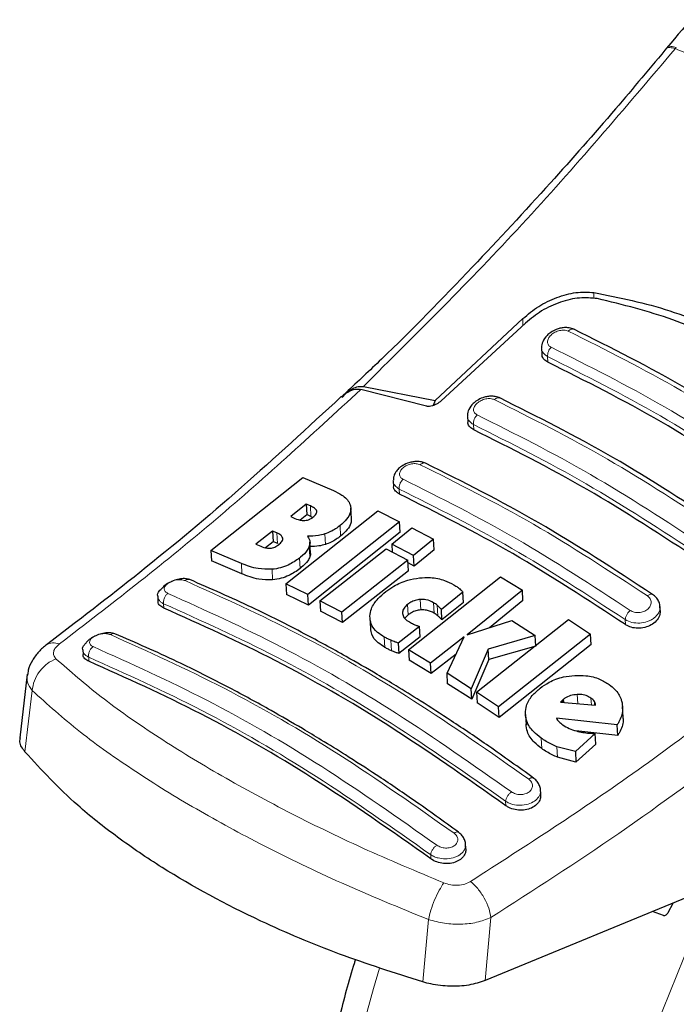
# Model space of a CAD drawing. Units: millimetres. Extents: x 0 to 210, y 0 to 297.
# Drawn here: x 135 to 137, y 99 to 102 of the extents above; entities that cross this region are included whole.
import ezdxf

# ---------------------------------------------------------------- set-up
doc = ezdxf.new("R2010")
doc.units = ezdxf.units.MM

msp = doc.modelspace()

# ---------------------------------------------------------------- linework, layer by layer
at = {"color": 8, "linetype": 'Continuous', "lineweight": 18}
for p, q in [((137.0219, 102.2177), (137.01898, 102.21416)), ((136.77056, 101.47069), (136.77056, 101.45241)), ((136.55421, 101.37027), (136.55421, 101.39112)), ((136.63045, 101.25811), (136.62948, 101.27517)), ((136.40433, 101.05206), (136.4034, 101.0682)), ((136.17761, 100.85641), (136.17674, 100.87167)), ((135.90776, 100.78805), (135.90594, 100.82016)), ((135.99815, 100.72835), (135.99633, 100.76034)), ((135.80544, 100.70587), (135.80362, 100.73791)), ((135.95164, 100.70275), (135.94983, 100.73473)), ((135.90458, 100.66517), (135.90277, 100.69711)), ((135.87437, 100.6292), (135.87255, 100.66112)), ((135.69725, 100.61323), (135.69544, 100.6452)), ((135.7908, 100.5951), (135.78899, 100.627)), ((136.24256, 100.50349), (136.24076, 100.53528)), ((135.45926, 100.50871), (135.45851, 100.52209)), ((136.20438, 100.4883), (136.20258, 100.52007)), ((136.28361, 100.49337), (136.2818, 100.52517)), ((136.29442, 100.48555), (136.29261, 100.51734)), ((136.86704, 100.45841), (136.86618, 100.47367)), ((136.13303, 100.38902), (136.13122, 100.42073)), ((136.15311, 100.37902), (136.1513, 100.41073)), ((135.22993, 100.35931), (135.23064, 100.3467)), ((135.0578, 100.25775), (135.03549, 100.07056)), ((136.7212, 100.21797), (136.71963, 100.24556)), ((136.76282, 100.21434), (136.76166, 100.23478)), ((136.77264, 100.21348), (136.77202, 100.22449)), ((136.61131, 100.08084), (136.60949, 100.11281)), ((136.65973, 100.05449), (136.65791, 100.0865)), ((136.50225, 99.90661), (136.50149, 99.91999)), ((136.27363, 99.7446), (136.27291, 99.75721)), ((136.26605, 99.55974), (136.2487, 99.36945)), ((136.43849, 99.37349), (136.4561, 99.56593))]:
    msp.add_line(p, q, dxfattribs=at)
at = {"color": 7, "linetype": 'Continuous', "lineweight": 25}
for p, q in [((136.55421, 101.39112), (136.28608, 101.14159)), ((136.56223, 101.37766), (136.30475, 101.14035)), ((136.61118, 101.30036), (136.61215, 101.28329)), ((136.01472, 101.16585), (136.00631, 101.15794)), ((136.26004, 101.12414), (136.06005, 101.17507)), ((136.06747, 101.18436), (136.28608, 101.14159)), ((136.28608, 101.14159), (136.28009, 101.12616)), ((136.38513, 101.09306), (136.38606, 101.07667)), ((135.60257, 100.68464), (135.88264, 100.90708)), ((135.88264, 100.90708), (135.97628, 100.86723)), ((136.15849, 100.8962), (136.15938, 100.88046)), ((135.83148, 100.58259), (136.11156, 100.80487)), ((135.8931, 100.82575), (135.84607, 100.78789)), ((135.90594, 100.82016), (135.8931, 100.82575)), ((135.8931, 100.82575), (135.89493, 100.79363)), ((136.03118, 100.78164), (136.02936, 100.81369)), ((136.11156, 100.80487), (136.17807, 100.77217)), ((135.84607, 100.78789), (135.8589, 100.7823)), ((135.87507, 100.77766), (135.89493, 100.79363)), ((135.90776, 100.78805), (135.89493, 100.79363)), ((136.17807, 100.77217), (135.89799, 100.54992)), ((135.90776, 100.78805), (135.91371, 100.78485)), ((136.17989, 100.74019), (136.17807, 100.77217)), ((135.7904, 100.74366), (135.73948, 100.70375)), ((135.80362, 100.73791), (135.7904, 100.74366)), ((135.7904, 100.74366), (135.79222, 100.71161)), ((136.15425, 100.7036), (136.21521, 100.75333)), ((136.21521, 100.75333), (136.28184, 100.71849)), ((135.76878, 100.69325), (135.79222, 100.71161)), ((135.80544, 100.70587), (135.79222, 100.71161)), ((136.17989, 100.74019), (135.8998, 100.51813)), ((136.28184, 100.71849), (136.22089, 100.66877)), ((136.28365, 100.68656), (136.28184, 100.71849)), ((135.69544, 100.6452), (135.60257, 100.68464)), ((135.60257, 100.68464), (135.60439, 100.65256)), ((135.73948, 100.70375), (135.75443, 100.69725)), ((135.90655, 100.67767), (135.90474, 100.70963)), ((135.93512, 100.5311), (136.13667, 100.6894)), ((136.13667, 100.6894), (136.2033, 100.65457)), ((136.22089, 100.66877), (136.15425, 100.7036)), ((136.15425, 100.7036), (136.15562, 100.67949)), ((136.28365, 100.68656), (136.2227, 100.63689)), ((135.69725, 100.61323), (135.60439, 100.65256)), ((136.2033, 100.65457), (136.00176, 100.49628)), ((136.20511, 100.6227), (136.2033, 100.65457)), ((136.2227, 100.63689), (136.22089, 100.66877)), ((136.20511, 100.6227), (136.00356, 100.46454)), ((136.2227, 100.63689), (136.20374, 100.64679)), ((136.20541, 100.38165), (136.48549, 100.60384)), ((136.48549, 100.60384), (136.55244, 100.56348)), ((135.89799, 100.54992), (135.83148, 100.58259)), ((135.83148, 100.58259), (135.83329, 100.55075)), ((136.55244, 100.56348), (136.38381, 100.42779)), ((136.55425, 100.53157), (136.55244, 100.56348)), ((135.44035, 100.54484), (135.4412, 100.52979)), ((135.8998, 100.51813), (135.83329, 100.55075)), ((135.8998, 100.51813), (135.89799, 100.54992)), ((136.00176, 100.49628), (135.93512, 100.5311)), ((135.93512, 100.5311), (135.93693, 100.49933)), ((136.37122, 100.55747), (136.30542, 100.50493)), ((136.37302, 100.52564), (136.37122, 100.55747)), ((136.55425, 100.53157), (136.45176, 100.44917)), ((136.30723, 100.47314), (136.30542, 100.50493)), ((136.37302, 100.52564), (136.30723, 100.47314)), ((136.97293, 100.5016), (136.97206, 100.51688)), ((136.00356, 100.46454), (135.93693, 100.49933)), ((136.00356, 100.46454), (136.00176, 100.49628)), ((136.08744, 100.47889), (136.08925, 100.44715)), ((136.20438, 100.4883), (136.19421, 100.47782)), ((136.38381, 100.42779), (136.52038, 100.47076)), ((136.41289, 100.25224), (136.69297, 100.47449)), ((136.52038, 100.47076), (136.59192, 100.4252)), ((136.69297, 100.47449), (136.76016, 100.4299)), ((136.23881, 100.45264), (136.17369, 100.40238)), ((136.24062, 100.42089), (136.23881, 100.45264)), ((136.24062, 100.42089), (136.17549, 100.37066)), ((136.37519, 100.42102), (136.27236, 100.34128)), ((136.32272, 100.31004), (136.37519, 100.42102)), ((136.59192, 100.4252), (136.44796, 100.3838)), ((136.76016, 100.4299), (136.48008, 100.20762)), ((136.59373, 100.3933), (136.59192, 100.4252)), ((136.76198, 100.39787), (136.76016, 100.4299)), ((135.21179, 100.38173), (135.21261, 100.36723)), ((136.17369, 100.40238), (136.17549, 100.37066)), ((136.27236, 100.34128), (136.20541, 100.38165)), ((136.20541, 100.38165), (136.20721, 100.34993)), ((136.44796, 100.3838), (136.39659, 100.26287)), ((136.44977, 100.35198), (136.44796, 100.3838)), ((136.59373, 100.3933), (136.44977, 100.35198)), ((136.76198, 100.39787), (136.48189, 100.17577)), ((136.35042, 100.36864), (136.27416, 100.30955)), ((136.44977, 100.35198), (136.39839, 100.23108)), ((136.27416, 100.30955), (136.20721, 100.34993)), ((136.27416, 100.30955), (136.27236, 100.34128)), ((135.0426, 100.30796), (135.01948, 100.11363)), ((136.39659, 100.26287), (136.32272, 100.31004)), ((136.32452, 100.27829), (136.32272, 100.31004)), ((136.39839, 100.23108), (136.32452, 100.27829)), ((136.39839, 100.23108), (136.39659, 100.26287)), ((136.48008, 100.20762), (136.41289, 100.25224)), ((136.41289, 100.25224), (136.4147, 100.22045)), ((136.6779, 100.23116), (136.67331, 100.22726)), ((136.67844, 100.2217), (136.6779, 100.23116)), ((136.48189, 100.17577), (136.4147, 100.22045)), ((136.48189, 100.17577), (136.48008, 100.20762)), ((136.67331, 100.22726), (136.66912, 100.22251)), ((136.66912, 100.22251), (136.77563, 100.21322)), ((136.67331, 100.22726), (136.6736, 100.22212)), ((136.85973, 100.17691), (136.8579, 100.20906)), ((136.56186, 100.18492), (136.56367, 100.15302)), ((136.84167, 100.15309), (136.65615, 100.17304)), ((136.84349, 100.12093), (136.84167, 100.15309)), ((136.77456, 100.12639), (136.71395, 100.07136)), ((136.84349, 100.12093), (136.71585, 100.13478)), ((136.77638, 100.09428), (136.77456, 100.12639)), ((136.71395, 100.07136), (136.65791, 100.0865)), ((136.77638, 100.09428), (136.71577, 100.03928)), ((136.71577, 100.03928), (136.65973, 100.05449)), ((136.71395, 100.07136), (136.71577, 100.03928)), ((136.60867, 99.94024), (136.60768, 99.9577)), ((136.38024, 99.77495), (136.37923, 99.79266)), ((137.16353, 99.67212), (136.43849, 99.37349)), ((136.99723, 99.58156), (137.01218, 99.60978)), ((136.98244, 99.57146), (136.94909, 99.5838))]:
    msp.add_line(p, q, dxfattribs=at)
at = {"color": 8, "linetype": 'Continuous', "lineweight": 18, "flags": 128}
for points in [[(137.59979, 96.33693), (137.54873, 96.35034), (137.42149, 96.39602), (137.30241, 96.45719), (137.19219, 96.5335), (137.09144, 96.6245), (137.00076, 96.72968), (136.92065, 96.84843), (136.85158, 96.98008), (136.79393, 97.12387), (136.74805, 97.27898), (136.7142, 97.44451), (136.69256, 97.61953), (136.68326, 97.80302), (136.68636, 97.99394), (136.70184, 98.19119), (136.72961, 98.39364), (136.7695, 98.60014), (136.8213, 98.8095), (136.88471, 99.02052), (136.95935, 99.232), (137.04481, 99.44272), (137.14059, 99.65147), (137.14744, 99.66549)], [(136.1169, 99.41144), (136.09795, 99.34994), (136.04031, 99.1396), (135.99443, 98.93152), (135.96057, 98.7269), (135.93893, 98.5269), (135.92964, 98.33268), (135.93274, 98.14534), (135.94821, 97.96595), (135.97598, 97.79556), (136.01588, 97.63512), (136.06768, 97.48557), (136.13108, 97.34775), (136.20572, 97.22246), (136.29118, 97.11041), (136.31729, 97.08117)]]:
    msp.add_lwpolyline(points, dxfattribs=at)
at = {"color": 7, "linetype": 'Continuous', "lineweight": 25}
for points, knots in [([(137.71963, 103.00952), (137.70468, 102.99484), (137.66715, 102.95796), (137.6085, 102.8988), (137.53497, 102.82348), (137.44301, 102.72716), (137.32078, 102.59517), (137.16639, 102.42246), (137.05473, 102.28959), (136.99345, 102.21667)], [0, 0, 0, 0, 0.060034, 0.1507771, 0.2370084, 0.3583038, 0.5259159, 0.7398317, 1, 1, 1, 1]), ([(136.99731, 102.22135), (136.94379, 102.1573), (136.82528, 102.01549), (136.62653, 101.79), (136.38889, 101.5346), (136.18099, 101.32087), (136.05079, 101.19948), (136.01472, 101.16585)], [0, 0, 0, 0, 0.1690764, 0.3743725, 0.6158808, 0.8935891, 1, 1, 1, 1]), ([(136.55421, 101.39112), (136.56957, 101.40406), (136.60008, 101.42977), (136.6571, 101.45702), (136.71641, 101.4736), (136.75251, 101.47166), (136.77056, 101.47069)], [0, 0, 0, 0, 0.2528098, 0.50208375, 0.75104508, 1, 1, 1, 1]), ([(136.77056, 101.47069), (136.84879, 101.45501), (137.00524, 101.42367), (137.2188, 101.32407), (137.4119, 101.18891), (137.51656, 101.06952), (137.56891, 101.00981)], [0, 0, 0, 0, 0.2500396, 0.4999981, 0.7499594, 1, 1, 1, 1]), ([(136.78074, 101.45206), (136.76294, 101.45376), (136.72737, 101.45717), (136.66752, 101.4427), (136.60923, 101.41657), (136.57787, 101.39061), (136.56223, 101.37766)], [0, 0, 0, 0, 0.2440355, 0.4875417, 0.7444773, 1, 1, 1, 1]), ([(137.54107, 101.01313), (137.49312, 101.06483), (137.39636, 101.16918), (137.21743, 101.29492), (137.0132, 101.39585), (136.85879, 101.43318), (136.78074, 101.45206)], [0, 0, 0, 0, 0.2377077, 0.4797224, 0.7370274, 1, 1, 1, 1]), ([(136.70998, 101.35847), (136.70517, 101.36025), (136.69611, 101.36361), (136.68108, 101.36408), (136.66768, 101.36214), (136.65337, 101.35767), (136.63978, 101.35052), (136.62477, 101.33806), (136.61465, 101.32282), (136.61023, 101.30848), (136.61118, 101.30258), (136.6112, 101.30248)], [0, 0, 0, 0, 0.1270863, 0.2395658, 0.3386005, 0.4253187, 0.5653666, 0.6733581, 0.8560307, 0.9976783, 1, 1, 1, 1]), ([(137.40167, 100.95916), (137.28575, 101.03488), (137.05389, 101.18633), (136.82406, 101.30133), (136.70914, 101.35883)], [0, 0, 0, 0, 0.4999777, 1, 1, 1, 1]), ([(136.63045, 101.25811), (136.62619, 101.26082), (136.61768, 101.26624), (136.61221, 101.27572), (136.61272, 101.2819), (136.61283, 101.2833)], [0, 0, 0, 0, 0.4362183, 0.8725409, 1, 1, 1, 1]), ([(137.31987, 100.86012), (137.20497, 100.93523), (136.97413, 101.08613), (136.74535, 101.20062), (136.63045, 101.25811)], [0, 0, 0, 0, 0.4977574, 1, 1, 1, 1]), ([(136.00014, 101.15244), (136.00868, 101.15932), (136.02377, 101.17148), (136.04527, 101.17704), (136.05641, 101.17556), (136.06005, 101.17508)], [0, 0, 0, 0, 0.4670512, 0.8255572, 1, 1, 1, 1]), ([(136.00275, 101.15022), (136.00785, 101.15598), (136.01774, 101.16714), (136.03454, 101.17834), (136.05129, 101.18497), (136.06219, 101.18456), (136.06747, 101.18436)], [0, 0, 0, 0, 0.28070145, 0.54370614, 0.77900192, 1, 1, 1, 1]), ([(136.00011, 101.15333), (135.89876, 101.05995), (135.69543, 100.87261), (135.39489, 100.62123), (135.19597, 100.46939), (135.10084, 100.39678)], [0, 0, 0, 0, 0.3414958, 0.6850798, 1, 1, 1, 1]), ([(136.30475, 101.14035), (136.3003, 101.1369), (136.29242, 101.13078), (136.27948, 101.12536), (136.26956, 101.12326), (136.26343, 101.12329), (136.26077, 101.12396), (136.26004, 101.12414)], [0, 0, 0, 0, 0.3477831, 0.6158301, 0.8027454, 0.9455411, 1, 1, 1, 1]), ([(136.48404, 101.14907), (136.47949, 101.15078), (136.47086, 101.15404), (136.45645, 101.15485), (136.44335, 101.15338), (136.42896, 101.14948), (136.41494, 101.14277), (136.39964, 101.13092), (136.3891, 101.11628), (136.38447, 101.10204), (136.38526, 101.0958), (136.38535, 101.09517)], [0, 0, 0, 0, 0.1217212, 0.230584, 0.3276142, 0.4137567, 0.5563678, 0.6676608, 0.8460614, 0.9843508, 1, 1, 1, 1]), ([(137.17582, 100.74971), (137.0599, 100.82544), (136.82805, 100.97689), (136.59823, 101.09188), (136.48332, 101.14938)], [0, 0, 0, 0, 0.4999775, 1, 1, 1, 1]), ([(136.40433, 101.05206), (136.40005, 101.05478), (136.39149, 101.0602), (136.38603, 101.06947), (136.38661, 101.07541), (136.38673, 101.07668)], [0, 0, 0, 0, 0.440265, 0.880648, 1, 1, 1, 1]), ([(137.09375, 100.65406), (136.97885, 100.72918), (136.74801, 100.8801), (136.51923, 100.99457), (136.40433, 101.05206)], [0, 0, 0, 0, 0.4977544, 1, 1, 1, 1]), ([(136.2575, 100.95015), (136.25331, 100.95175), (136.24529, 100.95482), (136.23159, 100.95592), (136.21865, 100.95487), (136.20373, 100.95139), (136.18856, 100.9447), (136.17525, 100.9348), (136.16576, 100.92349), (136.15946, 100.91133), (136.15923, 100.90269), (136.15913, 100.89884)], [0, 0, 0, 0, 0.1156738, 0.22143, 0.3179487, 0.4057902, 0.5569391, 0.67856, 0.784207, 0.9038339, 1, 1, 1, 1]), ([(136.94938, 100.55075), (136.83346, 100.62649), (136.60161, 100.77798), (136.3718, 100.89294), (136.25689, 100.95042)], [0, 0, 0, 0, 0.4999774, 1, 1, 1, 1]), ([(135.97628, 100.86723), (135.98509, 100.86291), (136.0058, 100.85275), (136.02409, 100.8354), (136.02792, 100.8216), (136.0288, 100.81843)], [0, 0, 0, 0, 0.3628301, 0.8534789, 1, 1, 1, 1]), ([(136.17761, 100.85641), (136.17331, 100.85912), (136.16471, 100.86454), (136.15928, 100.87359), (136.15991, 100.87931), (136.16003, 100.88047)], [0, 0, 0, 0, 0.443672, 0.8874659, 1, 1, 1, 1]), ([(136.86704, 100.45841), (136.75214, 100.53355), (136.5213, 100.68451), (136.29252, 100.79894), (136.17761, 100.85641)], [0, 0, 0, 0, 0.4977445, 1, 1, 1, 1]), ([(135.92531, 100.80444), (135.92458, 100.80613), (135.92237, 100.81117), (135.91468, 100.81606), (135.90828, 100.81906), (135.90594, 100.82016)], [0, 0, 0, 0, 0.24101473, 0.72213073, 1, 1, 1, 1]), ([(135.91386, 100.78584), (135.91755, 100.78914), (135.92307, 100.79407), (135.92573, 100.80075), (135.92543, 100.80344), (135.92531, 100.80444)], [0, 0, 0, 0, 0.5594694, 0.8365983, 1, 1, 1, 1]), ([(136.0288, 100.81843), (136.02901, 100.81211), (136.02942, 100.79946), (136.01718, 100.77885), (136.00351, 100.76671), (135.99633, 100.76034)], [0, 0, 0, 0, 0.3219628, 0.6437707, 1, 1, 1, 1]), ([(135.8589, 100.7823), (135.86565, 100.77951), (135.87456, 100.77583), (135.88614, 100.77585), (135.88897, 100.77585)], [0, 0, 0, 0, 0.75636822, 1, 1, 1, 1]), ([(135.88897, 100.77585), (135.89186, 100.7762), (135.89766, 100.77691), (135.90655, 100.78051), (135.9113, 100.78397), (135.91386, 100.78584)], [0, 0, 0, 0, 0.3148951, 0.6305024, 1, 1, 1, 1]), ([(136.03026, 100.78164), (136.03035, 100.77688), (136.03055, 100.76581), (136.01891, 100.74683), (136.0053, 100.73471), (135.99815, 100.72835)], [0, 0, 0, 0, 0.2631609, 0.6128407, 1, 1, 1, 1]), ([(135.99633, 100.76034), (135.99195, 100.75701), (135.98314, 100.7503), (135.96764, 100.74127), (135.95584, 100.73694), (135.94983, 100.73473)], [0, 0, 0, 0, 0.3259485, 0.6562923, 1, 1, 1, 1]), ([(135.82184, 100.72163), (135.82081, 100.72408), (135.81817, 100.7304), (135.81, 100.73502), (135.80443, 100.73754), (135.80362, 100.73791)], [0, 0, 0, 0, 0.350839, 0.90517755, 1, 1, 1, 1]), ([(135.8096, 100.70211), (135.81323, 100.70527), (135.81901, 100.71031), (135.82211, 100.71732), (135.82191, 100.72047), (135.82184, 100.72163)], [0, 0, 0, 0, 0.5153014, 0.8206325, 1, 1, 1, 1]), ([(135.94983, 100.73473), (135.94335, 100.73298), (135.92555, 100.7282), (135.90794, 100.72821), (135.89675, 100.72821)], [0, 0, 0, 0, 0.3640682, 1, 1, 1, 1]), ([(135.89675, 100.72821), (135.89902, 100.72508), (135.90435, 100.71771), (135.90558, 100.70661), (135.90339, 100.69922), (135.90277, 100.69711)], [0, 0, 0, 0, 0.3456749, 0.8132413, 1, 1, 1, 1]), ([(135.99815, 100.72835), (135.99377, 100.72502), (135.98496, 100.71831), (135.96946, 100.7093), (135.95766, 100.70496), (135.95164, 100.70275)], [0, 0, 0, 0, 0.3259678, 0.6563011, 1, 1, 1, 1]), ([(135.75443, 100.69725), (135.76073, 100.69471), (135.76939, 100.69123), (135.78066, 100.69143), (135.78373, 100.69148)], [0, 0, 0, 0, 0.7276661, 1, 1, 1, 1]), ([(135.78373, 100.69148), (135.78609, 100.69179), (135.79077, 100.69241), (135.80018, 100.69562), (135.80579, 100.69948), (135.8096, 100.70211)], [0, 0, 0, 0, 0.2459568, 0.487429, 1, 1, 1, 1]), ([(135.90277, 100.69711), (135.90092, 100.69313), (135.89555, 100.68154), (135.88322, 100.6696), (135.87381, 100.66212), (135.87255, 100.66112)], [0, 0, 0, 0, 0.3116626, 0.9078311, 1, 1, 1, 1]), ([(135.95164, 100.70275), (135.94516, 100.70098), (135.92968, 100.69674), (135.91438, 100.69667), (135.90548, 100.69662)], [0, 0, 0, 0, 0.4187351, 1, 1, 1, 1]), ([(135.87255, 100.66112), (135.86176, 100.65358), (135.84477, 100.64174), (135.81484, 100.63055), (135.79784, 100.62822), (135.78899, 100.627)], [0, 0, 0, 0, 0.4558564, 0.7169325, 1, 1, 1, 1]), ([(135.90458, 100.66517), (135.90274, 100.66119), (135.89737, 100.64961), (135.88503, 100.63768), (135.87563, 100.63021), (135.87437, 100.6292)], [0, 0, 0, 0, 0.31168162, 0.90777932, 1, 1, 1, 1]), ([(135.90555, 100.67759), (135.90596, 100.67558), (135.90679, 100.67159), (135.90531, 100.6673), (135.90458, 100.66517)], [0, 0, 0, 0, 0.5039334, 1, 1, 1, 1]), ([(135.78899, 100.627), (135.77449, 100.62712), (135.7387, 100.62739), (135.71157, 100.63856), (135.69544, 100.6452)], [0, 0, 0, 0, 0.4052496, 1, 1, 1, 1]), ([(135.87437, 100.6292), (135.86357, 100.62168), (135.84658, 100.60984), (135.81665, 100.59866), (135.79965, 100.59632), (135.7908, 100.5951)], [0, 0, 0, 0, 0.4558661, 0.7169376, 1, 1, 1, 1]), ([(135.53686, 100.59598), (135.53334, 100.59703), (135.52574, 100.59928), (135.50988, 100.59854), (135.49198, 100.59441), (135.47438, 100.58656), (135.46121, 100.57819), (135.45618, 100.57224), (135.45473, 100.57053)], [0, 0, 0, 0, 0.1595444, 0.3443744, 0.5332592, 0.7257385, 0.921213, 1, 1, 1, 1]), ([(136.58591, 99.99101), (136.54075, 100.0236), (136.45734, 100.08378), (136.34232, 100.16127), (136.24805, 100.2221), (136.17287, 100.26871), (136.09742, 100.31402), (136.00394, 100.36806), (135.87661, 100.43734), (135.71733, 100.51772), (135.60155, 100.56812), (135.53832, 100.59565)], [0, 0, 0, 0, 0.1289697, 0.2382219, 0.3277316, 0.3974904, 0.4524388, 0.5428239, 0.6642131, 0.8166176, 1, 1, 1, 1]), ([(135.7908, 100.5951), (135.7763, 100.59521), (135.74051, 100.59547), (135.71339, 100.60661), (135.69725, 100.61323)], [0, 0, 0, 0, 0.4052063, 1, 1, 1, 1]), ([(136.13601, 100.55913), (136.14386, 100.56481), (136.16321, 100.57882), (136.19875, 100.59449), (136.2264, 100.59891), (136.23841, 100.60082)], [0, 0, 0, 0, 0.2781886, 0.6864108, 1, 1, 1, 1]), ([(136.23841, 100.60082), (136.24969, 100.60149), (136.27669, 100.6031), (136.31335, 100.5954), (136.33433, 100.58477), (136.34354, 100.5801)], [0, 0, 0, 0, 0.2871149, 0.6872758, 1, 1, 1, 1]), ([(135.44069, 100.5449), (135.44056, 100.54528), (135.43886, 100.55016), (135.44294, 100.55974), (135.45133, 100.56725), (135.45488, 100.57043)], [0, 0, 0, 0, 0.047353, 0.5969737, 1, 1, 1, 1]), ([(136.34354, 100.5801), (136.34573, 100.5788), (136.35114, 100.57558), (136.35595, 100.5719), (136.35881, 100.56972)], [0, 0, 0, 0, 0.4056229, 1, 1, 1, 1]), ([(136.35881, 100.56972), (136.36062, 100.56816), (136.36513, 100.56429), (136.36894, 100.56002), (136.37122, 100.55747)], [0, 0, 0, 0, 0.4026141, 1, 1, 1, 1]), ([(136.08738, 100.48428), (136.08845, 100.49182), (136.09103, 100.51006), (136.10897, 100.53612), (136.12782, 100.55216), (136.13601, 100.55913)], [0, 0, 0, 0, 0.28490078, 0.68909216, 1, 1, 1, 1]), ([(136.24076, 100.53528), (136.23568, 100.53457), (136.22554, 100.53314), (136.21249, 100.52723), (136.20568, 100.52231), (136.20258, 100.52007)], [0, 0, 0, 0, 0.35282711, 0.70487909, 1, 1, 1, 1]), ([(136.2818, 100.52517), (136.27446, 100.52891), (136.26247, 100.53503), (136.24683, 100.53521), (136.24076, 100.53528)], [0, 0, 0, 0, 0.6122126, 1, 1, 1, 1]), ([(136.97186, 100.51355), (136.97188, 100.51468), (136.97199, 100.52033), (136.96823, 100.53015), (136.96085, 100.54205), (136.95316, 100.54793), (136.94934, 100.55085)], [0, 0, 0, 0, 0.0776203, 0.3871502, 0.6958651, 1, 1, 1, 1]), ([(135.45926, 100.50871), (135.45493, 100.51114), (135.44627, 100.51598), (135.44092, 100.52393), (135.44167, 100.52891), (135.44181, 100.52979)], [0, 0, 0, 0, 0.4512845, 0.9027356, 1, 1, 1, 1]), ([(136.50225, 99.90661), (136.3822, 99.99085), (136.14812, 100.15511), (135.79836, 100.35619), (135.57264, 100.45772), (135.45926, 100.50871)], [0, 0, 0, 0, 0.3437934, 0.6703997, 1, 1, 1, 1]), ([(136.20258, 100.52007), (136.19855, 100.51646), (136.19045, 100.5092), (136.18674, 100.49906), (136.18693, 100.49357), (136.18698, 100.49227)], [0, 0, 0, 0, 0.4301844, 0.8641336, 1, 1, 1, 1]), ([(136.24256, 100.50349), (136.23749, 100.50278), (136.22735, 100.50136), (136.2143, 100.49544), (136.20749, 100.49054), (136.20438, 100.4883)], [0, 0, 0, 0, 0.35282326, 0.704872, 1, 1, 1, 1]), ([(136.28361, 100.49337), (136.27627, 100.49712), (136.26428, 100.50323), (136.24863, 100.50342), (136.24256, 100.50349)], [0, 0, 0, 0, 0.6122529, 1, 1, 1, 1]), ([(136.29261, 100.51734), (136.29095, 100.51874), (136.28762, 100.52153), (136.28374, 100.52396), (136.2818, 100.52517)], [0, 0, 0, 0, 0.498499, 1, 1, 1, 1]), ([(136.30542, 100.50493), (136.30335, 100.50704), (136.29921, 100.51126), (136.29481, 100.51531), (136.29261, 100.51734)], [0, 0, 0, 0, 0.4999166, 1, 1, 1, 1]), ([(136.97229, 100.5016), (136.97237, 100.49743), (136.97257, 100.48776), (136.96442, 100.47297), (136.9501, 100.45959), (136.93101, 100.45049), (136.90985, 100.44665), (136.88907, 100.4483), (136.87499, 100.45335), (136.86851, 100.45748), (136.86704, 100.45841)], [0, 0, 0, 0, 0.1095698, 0.2547774, 0.4000629, 0.5433999, 0.6839404, 0.8222816, 0.9598534, 1, 1, 1, 1]), ([(136.13122, 100.42073), (136.1241, 100.42528), (136.10669, 100.43639), (136.0896, 100.4582), (136.08807, 100.47624), (136.08738, 100.48428)], [0, 0, 0, 0, 0.2772765, 0.6781864, 1, 1, 1, 1]), ([(136.18698, 100.49227), (136.18802, 100.48821), (136.19033, 100.47921), (136.19983, 100.47123), (136.20642, 100.46727), (136.20773, 100.46648)], [0, 0, 0, 0, 0.3961484, 0.8796346, 1, 1, 1, 1]), ([(136.29442, 100.48555), (136.29276, 100.48694), (136.28942, 100.48974), (136.28555, 100.49216), (136.28361, 100.49337)], [0, 0, 0, 0, 0.49849919, 1, 1, 1, 1]), ([(136.30723, 100.47314), (136.30516, 100.47525), (136.30102, 100.47946), (136.29662, 100.48352), (136.29442, 100.48555)], [0, 0, 0, 0, 0.4999166, 1, 1, 1, 1]), ([(136.13303, 100.38902), (136.12592, 100.39357), (136.10856, 100.40469), (136.0923, 100.42483), (136.09073, 100.44103), (136.09013, 100.44724)], [0, 0, 0, 0, 0.2988165, 0.7308872, 1, 1, 1, 1]), ([(136.20773, 100.46648), (136.20977, 100.46535), (136.21384, 100.4631), (136.21821, 100.46109), (136.22039, 100.46009)], [0, 0, 0, 0, 0.4992391, 1, 1, 1, 1]), ([(136.22039, 100.46009), (136.2234, 100.45879), (136.22941, 100.45618), (136.23568, 100.45382), (136.23881, 100.45264)], [0, 0, 0, 0, 0.4996078, 1, 1, 1, 1]), ([(135.30648, 100.43138), (135.30368, 100.4322), (135.29685, 100.4342), (135.28204, 100.43369), (135.26436, 100.4301), (135.24671, 100.42298), (135.23215, 100.41421), (135.22602, 100.40743), (135.22351, 100.40465)], [0, 0, 0, 0, 0.1254437, 0.3051111, 0.4890991, 0.6768588, 0.8676671, 1, 1, 1, 1]), ([(136.35755, 99.82592), (136.31239, 99.85854), (136.22898, 99.91881), (136.11396, 99.99637), (136.01969, 100.05725), (135.94451, 100.10388), (135.86905, 100.14921), (135.77557, 100.20326), (135.64823, 100.27251), (135.48895, 100.35281), (135.37319, 100.4031), (135.30997, 100.43057)], [0, 0, 0, 0, 0.1289691, 0.2382212, 0.3277309, 0.3974898, 0.4524382, 0.5428233, 0.6642125, 0.8166174, 1, 1, 1, 1]), ([(136.1513, 100.41073), (136.14825, 100.41209), (136.14127, 100.41519), (136.13484, 100.41874), (136.13122, 100.42073)], [0, 0, 0, 0, 0.4382733, 1, 1, 1, 1]), ([(136.17369, 100.40238), (136.17077, 100.40334), (136.16308, 100.40589), (136.15581, 100.40888), (136.1513, 100.41073)], [0, 0, 0, 0, 0.3794873, 1, 1, 1, 1]), ([(135.10162, 100.39735), (135.09334, 100.39047), (135.07631, 100.37632), (135.05736, 100.34917), (135.04567, 100.3246), (135.04398, 100.30961), (135.04344, 100.30474)], [0, 0, 0, 0, 0.2714278, 0.5583215, 0.8565437, 1, 1, 1, 1]), ([(135.21212, 100.38178), (135.21199, 100.38217), (135.21035, 100.38704), (135.21386, 100.3955), (135.22134, 100.40203), (135.22392, 100.40429)], [0, 0, 0, 0, 0.0538466, 0.6728333, 1, 1, 1, 1]), ([(136.15311, 100.37902), (136.15005, 100.38038), (136.14307, 100.38348), (136.13664, 100.38703), (136.13303, 100.38902)], [0, 0, 0, 0, 0.4382733, 1, 1, 1, 1]), ([(135.23064, 100.3467), (135.2263, 100.34911), (135.21761, 100.35393), (135.21228, 100.36165), (135.21307, 100.36641), (135.21321, 100.36723)], [0, 0, 0, 0, 0.4529686, 0.9060523, 1, 1, 1, 1]), ([(136.17549, 100.37066), (136.17257, 100.37163), (136.16488, 100.37418), (136.15761, 100.37716), (136.15311, 100.37902)], [0, 0, 0, 0, 0.3794879, 1, 1, 1, 1]), ([(136.27363, 99.7446), (136.15359, 99.82894), (135.91951, 99.99341), (135.56971, 100.1945), (135.34402, 100.29581), (135.23064, 100.3467)], [0, 0, 0, 0, 0.3437841, 0.6703737, 1, 1, 1, 1]), ([(136.6065, 100.26495), (136.61525, 100.27114), (136.6359, 100.28575), (136.67299, 100.29961), (136.70057, 100.30248), (136.71202, 100.30367)], [0, 0, 0, 0, 0.3006297, 0.7095847, 1, 1, 1, 1]), ([(136.71202, 100.30367), (136.72343, 100.30379), (136.74995, 100.30407), (136.78733, 100.29451), (136.80813, 100.28159), (136.81754, 100.27573)], [0, 0, 0, 0, 0.2922089, 0.6795419, 1, 1, 1, 1]), ([(136.56175, 100.18786), (136.56235, 100.19572), (136.5638, 100.21454), (136.57964, 100.24159), (136.59804, 100.2576), (136.6065, 100.26495)], [0, 0, 0, 0, 0.2789383, 0.6687099, 1, 1, 1, 1]), ([(136.81754, 100.27573), (136.82354, 100.27098), (136.83936, 100.25843), (136.85198, 100.23847), (136.85558, 100.22374), (136.85656, 100.21977)], [0, 0, 0, 0, 0.3079867, 0.8134635, 1, 1, 1, 1]), ([(136.71963, 100.24556), (136.71286, 100.24483), (136.69926, 100.24337), (136.68551, 100.23684), (136.67928, 100.23219), (136.6779, 100.23116)], [0, 0, 0, 0, 0.4365939, 0.8754193, 1, 1, 1, 1]), ([(136.76166, 100.23478), (136.75691, 100.23758), (136.74742, 100.24319), (136.73204, 100.24578), (136.72277, 100.24561), (136.71963, 100.24556)], [0, 0, 0, 0, 0.39764953, 0.79609463, 1, 1, 1, 1]), ([(136.77202, 100.22449), (136.7706, 100.22635), (136.76772, 100.23011), (136.7637, 100.23321), (136.76166, 100.23478)], [0, 0, 0, 0, 0.4934089, 1, 1, 1, 1]), ([(136.77563, 100.21322), (136.77546, 100.21523), (136.77514, 100.21917), (136.77304, 100.22274), (136.77202, 100.22449)], [0, 0, 0, 0, 0.5104406, 1, 1, 1, 1]), ([(136.85656, 100.21977), (136.85736, 100.21264), (136.85954, 100.19314), (136.85191, 100.1703), (136.8434, 100.15599), (136.84167, 100.15309)], [0, 0, 0, 0, 0.3147427, 0.8608285, 1, 1, 1, 1]), ([(136.60949, 100.11281), (136.60167, 100.11895), (136.58262, 100.13389), (136.56493, 100.15999), (136.56266, 100.17993), (136.56175, 100.18786)], [0, 0, 0, 0, 0.2958527, 0.7200915, 1, 1, 1, 1]), ([(136.65615, 100.17304), (136.65722, 100.17126), (136.65937, 100.16768), (136.66231, 100.16441), (136.66378, 100.16276)], [0, 0, 0, 0, 0.4966995, 1, 1, 1, 1]), ([(136.859, 100.17687), (136.85932, 100.17332), (136.86079, 100.15739), (136.85369, 100.13814), (136.84521, 100.12383), (136.84349, 100.12093)], [0, 0, 0, 0, 0.1860895, 0.8346708, 1, 1, 1, 1]), ([(136.61131, 100.08084), (136.60348, 100.08699), (136.58443, 100.10195), (136.56674, 100.12808), (136.56447, 100.14803), (136.56356, 100.15596)], [0, 0, 0, 0, 0.2958249, 0.7201379, 1, 1, 1, 1]), ([(136.66378, 100.16276), (136.66556, 100.16104), (136.66914, 100.15757), (136.67337, 100.15453), (136.67551, 100.153)], [0, 0, 0, 0, 0.4969422, 1, 1, 1, 1]), ([(136.67551, 100.153), (136.68169, 100.14913), (136.69421, 100.1413), (136.70948, 100.13665), (136.71722, 100.1343)], [0, 0, 0, 0, 0.4939013, 1, 1, 1, 1]), ([(135.03549, 100.07056), (135.02815, 100.0807), (135.01739, 100.09555), (135.02098, 100.11029), (135.02212, 100.11496)], [0, 0, 0, 0, 0.6826255, 1, 1, 1, 1]), ([(136.65791, 100.0865), (136.65247, 100.08881), (136.64102, 100.09367), (136.62476, 100.10247), (136.6146, 100.10935), (136.60949, 100.11281)], [0, 0, 0, 0, 0.31121093, 0.65406229, 1, 1, 1, 1]), ([(136.71722, 100.1343), (136.72362, 100.13278), (136.73607, 100.12981), (136.75537, 100.12734), (136.76814, 100.12671), (136.77456, 100.12639)], [0, 0, 0, 0, 0.3455237, 0.6712729, 1, 1, 1, 1]), ([(136.65973, 100.05449), (136.65428, 100.0568), (136.64284, 100.06167), (136.62658, 100.07049), (136.61641, 100.07738), (136.61131, 100.08084)], [0, 0, 0, 0, 0.3111709, 0.6540425, 1, 1, 1, 1]), ([(136.2487, 99.36945), (136.16292, 99.39684), (135.99019, 99.45199), (135.71931, 99.56685), (135.49432, 99.68809), (135.3161, 99.80977), (135.16932, 99.92597), (135.08637, 100.01559), (135.03549, 100.07056)], [0, 0, 0, 0, 0.1644281, 0.3311281, 0.5660854, 0.6870817, 0.8080778, 1, 1, 1, 1]), ([(136.60739, 99.9551), (136.60739, 99.95625), (136.60734, 99.96178), (136.60347, 99.97138), (136.59613, 99.98296), (136.58873, 99.98874), (136.58508, 99.9916)], [0, 0, 0, 0, 0.0821554, 0.3933341, 0.7005821, 1, 1, 1, 1]), ([(136.60808, 99.94024), (136.60811, 99.93598), (136.60818, 99.9264), (136.59966, 99.91264), (136.58523, 99.90106), (136.56634, 99.89394), (136.54543, 99.89189), (136.52467, 99.895), (136.51041, 99.90097), (136.50379, 99.90555), (136.50225, 99.90661)], [0, 0, 0, 0, 0.1153969, 0.2592328, 0.4010276, 0.5405678, 0.6788641, 0.8174394, 0.9574828, 1, 1, 1, 1]), ([(136.37934, 99.78159), (136.37939, 99.78586), (136.37948, 99.79438), (136.37493, 99.80681), (136.36749, 99.81804), (136.36028, 99.82371), (136.35673, 99.8265)], [0, 0, 0, 0, 0.2544443, 0.5079593, 0.7575013, 1, 1, 1, 1]), ([(136.37965, 99.77496), (136.37967, 99.77082), (136.37972, 99.76154), (136.37124, 99.7484), (136.35691, 99.7375), (136.33813, 99.73095), (136.31722, 99.72932), (136.29637, 99.73273), (136.28194, 99.73885), (136.27522, 99.7435), (136.27363, 99.7446)], [0, 0, 0, 0, 0.1148872, 0.257395, 0.3979097, 0.5368115, 0.67535, 0.8148685, 0.9560933, 1, 1, 1, 1]), ([(136.99723, 99.58156), (136.99623, 99.57989), (136.99422, 99.57654), (136.99013, 99.57295), (136.98592, 99.57088), (136.98361, 99.57126), (136.98244, 99.57146)], [0, 0, 0, 0, 0.2444661, 0.4923566, 0.7438618, 1, 1, 1, 1]), ([(136.04356, 99.43826), (136.04241, 99.43464), (136.02319, 99.37468), (135.9925, 99.25758), (135.95237, 99.08695), (135.92078, 98.91551), (135.89723, 98.74434), (135.88247, 98.57442), (135.87679, 98.40664), (135.88053, 98.24183), (135.89398, 98.08082), (135.91737, 97.92442), (135.95088, 97.77344), (135.99463, 97.62869), (136.04875, 97.49103), (136.11304, 97.36106), (136.18815, 97.24035), (136.25627, 97.14736), (136.30286, 97.09881), (136.31745, 97.08361)], [0, 0, 0, 0, 0.0039184, 0.0649575, 0.1270374, 0.1899432, 0.2535178, 0.3176433, 0.3822281, 0.4471956, 0.5124708, 0.5779551, 0.6435591, 0.7091843, 0.7747328, 0.840125, 0.9053246, 0.9703642, 1, 1, 1, 1]), ([(136.43849, 99.37349), (136.42262, 99.3683), (136.39087, 99.35793), (136.33201, 99.35486), (136.2833, 99.36013), (136.25692, 99.36723), (136.2487, 99.36945)], [0, 0, 0, 0, 0.2896488, 0.5793028, 0.8688308, 1, 1, 1, 1])]:
    msp.add_open_spline(points, degree=3, knots=knots, dxfattribs=at)
at = {"color": 8, "linetype": 'Continuous', "lineweight": 18}
for points, knots in [([(136.06747, 101.18436), (136.23006, 101.34543), (136.55526, 101.66758), (136.8644, 102.03196), (137.01898, 102.21416)], [0, 0, 0, 0, 0.4999901, 1, 1, 1, 1]), ([(136.99084, 102.21299), (136.99089, 102.21323), (136.99181, 102.21707), (137.00096, 102.21851), (137.01308, 102.21558), (137.01898, 102.21416)], [0, 0, 0, 0, 0.0329275, 0.5297927, 1, 1, 1, 1]), ([(136.99374, 102.21645), (136.9938, 102.21671), (136.99472, 102.22058), (137.00388, 102.22204), (137.016, 102.21912), (137.0219, 102.2177)], [0, 0, 0, 0, 0.0354422, 0.531014, 1, 1, 1, 1]), ([(137.01898, 102.21416), (137.06157, 102.19612), (137.14455, 102.16097), (137.28701, 102.09379), (137.43836, 102.01732), (137.58933, 101.93569), (137.71533, 101.86427), (137.83184, 101.79605), (137.96047, 101.71823), (138.10541, 101.62713), (138.24919, 101.53313), (138.38282, 101.44295), (138.46738, 101.38344), (138.5103, 101.35323)], [0, 0, 0, 0, 0.0973102, 0.1895797, 0.3125732, 0.419016, 0.4999911, 0.565702, 0.6491038, 0.7501785, 0.8429895, 0.9203157, 1, 1, 1, 1]), ([(136.64022, 101.30393), (136.63857, 101.30485), (136.63527, 101.30669), (136.6318, 101.31055), (136.62961, 101.31505), (136.62886, 101.32007), (136.62958, 101.3254), (136.63241, 101.33262), (136.63929, 101.34142), (136.65148, 101.34996), (136.66576, 101.35527), (136.68049, 101.35687), (136.68827, 101.35432), (136.69216, 101.35305)], [0, 0, 0, 0, 0.0625574, 0.1249845, 0.1873702, 0.2497563, 0.3121833, 0.3746849, 0.499436, 0.6246375, 0.7500289, 0.8752354, 1, 1, 1, 1]), ([(136.70907, 101.35868), (136.70867, 101.35888), (136.70711, 101.35965), (136.70387, 101.35958), (136.69974, 101.35848), (136.69573, 101.35627), (136.69332, 101.35409), (136.69216, 101.35305)], [0, 0, 0, 0, 0.0858607, 0.3302786, 0.5677167, 0.7923019, 1, 1, 1, 1]), ([(136.69216, 101.35305), (136.80708, 101.29553), (137.03693, 101.18049), (137.26886, 101.02895), (137.38482, 100.95319)], [0, 0, 0, 0, 0.4999999, 1, 1, 1, 1]), ([(136.62948, 101.27517), (136.62457, 101.27867), (136.61477, 101.28566), (136.60975, 101.2964), (136.61132, 101.30223), (136.61141, 101.30259)], [0, 0, 0, 0, 0.4846674, 0.9686096, 1, 1, 1, 1]), ([(136.62948, 101.27517), (136.62936, 101.27767), (136.62913, 101.28271), (136.63147, 101.29097), (136.63526, 101.29843), (136.63862, 101.30215), (136.64022, 101.30393)], [0, 0, 0, 0, 0.2592457, 0.521854, 0.7726159, 1, 1, 1, 1]), ([(137.33289, 100.90406), (137.21693, 100.97983), (136.985, 101.13136), (136.75515, 101.2464), (136.64022, 101.30393)], [0, 0, 0, 0, 0.4999999, 1, 1, 1, 1]), ([(137.31891, 100.87717), (137.20349, 100.95258), (136.97265, 101.10341), (136.74387, 101.21791), (136.62948, 101.27517)], [0, 0, 0, 0, 0.5000005, 1, 1, 1, 1]), ([(136.06005, 101.17507), (135.90829, 101.0357), (135.60476, 100.75693), (135.29585, 100.51887), (135.14139, 100.39984)], [0, 0, 0, 0, 0.4999865, 1, 1, 1, 1]), ([(136.4148, 101.09757), (136.41316, 101.09848), (136.40987, 101.10031), (136.4064, 101.10408), (136.40421, 101.10845), (136.40346, 101.1133), (136.40417, 101.11843), (136.407, 101.12537), (136.41389, 101.1338), (136.42615, 101.14191), (136.4405, 101.14683), (136.45524, 101.14813), (136.463, 101.14555), (136.46687, 101.14426)], [0, 0, 0, 0, 0.0626615, 0.1251972, 0.1876804, 0.2501276, 0.3125761, 0.3750541, 0.4996387, 0.6246141, 0.7498487, 0.8750569, 1, 1, 1, 1]), ([(136.48325, 101.14925), (136.48291, 101.14942), (136.48146, 101.15018), (136.47838, 101.1502), (136.47436, 101.14928), (136.47043, 101.14727), (136.46803, 101.14524), (136.46688, 101.14426)], [0, 0, 0, 0, 0.0756717, 0.3220878, 0.5617912, 0.7890905, 1, 1, 1, 1]), ([(136.46688, 101.14426), (136.5818, 101.08674), (136.81166, 100.9717), (137.0436, 100.82015), (137.15956, 100.74438)], [0, 0, 0, 0, 0.5, 1, 1, 1, 1]), ([(136.4034, 101.0682), (136.39848, 101.07171), (136.38869, 101.07868), (136.38367, 101.08923), (136.38525, 101.09486), (136.38533, 101.09516)], [0, 0, 0, 0, 0.4893197, 0.9727286, 1, 1, 1, 1]), ([(136.4034, 101.0682), (136.40329, 101.07076), (136.40306, 101.07592), (136.40554, 101.08441), (136.40956, 101.09206), (136.41311, 101.09579), (136.4148, 101.09757)], [0, 0, 0, 0, 0.2565886, 0.5189547, 0.7709926, 1, 1, 1, 1]), ([(137.1075, 100.69769), (136.99153, 100.77346), (136.75959, 100.92502), (136.52973, 101.04005), (136.4148, 101.09757)], [0, 0, 0, 0, 0.4999999, 1, 1, 1, 1]), ([(137.09284, 100.6702), (136.97742, 100.74562), (136.74657, 100.89645), (136.51779, 101.01095), (136.4034, 101.0682)], [0, 0, 0, 0, 0.49999624, 1, 1, 1, 1]), ([(136.25683, 100.9503), (136.25655, 100.95046), (136.2552, 100.9512), (136.25228, 100.9513), (136.24837, 100.95055), (136.24452, 100.94874), (136.24215, 100.94684), (136.241, 100.94593)], [0, 0, 0, 0, 0.0649606, 0.3135224, 0.5556287, 0.7857656, 1, 1, 1, 1]), ([(136.18879, 100.90162), (136.18569, 100.90359), (136.18103, 100.90654), (136.17824, 100.91228), (136.17721, 100.91848), (136.17963, 100.92699), (136.1879, 100.93661), (136.20023, 100.9443), (136.21464, 100.94883), (136.2294, 100.94985), (136.23713, 100.94723), (136.241, 100.94593)], [0, 0, 0, 0, 0.12492607, 0.1875722, 0.25015802, 0.37462905, 0.4992373, 0.62417177, 0.74941626, 0.87476846, 1, 1, 1, 1]), ([(136.241, 100.94593), (136.35593, 100.88842), (136.5858, 100.77341), (136.81775, 100.62182), (136.93372, 100.54603)], [0, 0, 0, 0, 0.4999999, 1, 1, 1, 1]), ([(136.17674, 100.87167), (136.17177, 100.87519), (136.16197, 100.88213), (136.15701, 100.8927), (136.1587, 100.89835), (136.15884, 100.89882)], [0, 0, 0, 0, 0.4850147, 0.9574317, 1, 1, 1, 1]), ([(136.17674, 100.87167), (136.17663, 100.87427), (136.1764, 100.87955), (136.17902, 100.88827), (136.18328, 100.89611), (136.18701, 100.89984), (136.18879, 100.90162)], [0, 0, 0, 0, 0.2537949, 0.5158604, 0.769238, 1, 1, 1, 1]), ([(136.88152, 100.50172), (136.76554, 100.57752), (136.5336, 100.72912), (136.30373, 100.84412), (136.18879, 100.90162)], [0, 0, 0, 0, 0.4999999, 1, 1, 1, 1]), ([(136.86618, 100.47367), (136.75076, 100.5491), (136.51991, 100.69998), (136.29113, 100.81444), (136.17674, 100.87167)], [0, 0, 0, 0, 0.4999963, 1, 1, 1, 1]), ([(135.47124, 100.55369), (135.46818, 100.55541), (135.46208, 100.55885), (135.45981, 100.56565), (135.46073, 100.57138), (135.46287, 100.57579), (135.46635, 100.58009), (135.47258, 100.58545), (135.48301, 100.59114), (135.49752, 100.59511), (135.51227, 100.59597), (135.51993, 100.59368), (135.52376, 100.59254)], [0, 0, 0, 0, 0.1252745, 0.2500854, 0.3126218, 0.3750653, 0.4374694, 0.4998781, 0.6242909, 0.7491872, 0.8745127, 1, 1, 1, 1]), ([(135.5383, 100.59562), (135.53823, 100.59566), (135.53713, 100.59631), (135.53458, 100.59654), (135.52975, 100.59621), (135.52612, 100.59398), (135.52376, 100.59254)], [0, 0, 0, 0, 0.01719754, 0.27738447, 0.53155316, 1, 1, 1, 1]), ([(135.52376, 100.59254), (135.639, 100.54059), (135.86946, 100.43671), (136.22099, 100.23378), (136.45488, 100.06959), (136.57183, 99.9875)], [0, 0, 0, 0, 0.3333346, 0.6666651, 1, 1, 1, 1]), ([(135.45851, 100.52209), (135.45555, 100.52376), (135.44983, 100.527), (135.44263, 100.5345), (135.44143, 100.54092), (135.44069, 100.5449)], [0, 0, 0, 0, 0.28833673, 0.55887753, 1, 1, 1, 1]), ([(135.45851, 100.52209), (135.45829, 100.52483), (135.45784, 100.53048), (135.46048, 100.53984), (135.46512, 100.54823), (135.46926, 100.55192), (135.47124, 100.55369)], [0, 0, 0, 0, 0.2466233, 0.5077119, 0.764522, 1, 1, 1, 1]), ([(136.51932, 99.94865), (136.40237, 100.03076), (136.16848, 100.19499), (135.81694, 100.39793), (135.58647, 100.50177), (135.47124, 100.55369)], [0, 0, 0, 0, 0.3333346, 0.6666651, 1, 1, 1, 1]), ([(136.93372, 100.54603), (136.93684, 100.5433), (136.94308, 100.53785), (136.94594, 100.52666), (136.94335, 100.5153), (136.9353, 100.50516), (136.92501, 100.49905), (136.91564, 100.49617), (136.90826, 100.49507), (136.90088, 100.49511), (136.89128, 100.49652), (136.88542, 100.49964), (136.88152, 100.50172)], [0, 0, 0, 0, 0.1251424, 0.2504169, 0.3755822, 0.5004384, 0.624969, 0.6874746, 0.7499883, 0.8125365, 0.8751409, 1, 1, 1, 1]), ([(136.93372, 100.54603), (136.93489, 100.54693), (136.93732, 100.5488), (136.94106, 100.55066), (136.94473, 100.55161), (136.94793, 100.55153), (136.94951, 100.55058), (136.95023, 100.55015)], [0, 0, 0, 0, 0.1873914, 0.3886927, 0.6004636, 0.8178814, 1, 1, 1, 1]), ([(136.50149, 99.91999), (136.38514, 100.00168), (136.15235, 100.16513), (135.80252, 100.36709), (135.57315, 100.47044), (135.45851, 100.52209)], [0, 0, 0, 0, 0.33324521, 0.66675005, 1, 1, 1, 1]), ([(136.97193, 100.51354), (136.97209, 100.51271), (136.97333, 100.50623), (136.96892, 100.49346), (136.95756, 100.48042), (136.94454, 100.47226), (136.93005, 100.46616), (136.91011, 100.46238), (136.88561, 100.46406), (136.87271, 100.47044), (136.86618, 100.47367)], [0, 0, 0, 0, 0.0241526, 0.18790796, 0.35137852, 0.43820489, 0.52146237, 0.676678, 0.83622767, 1, 1, 1, 1]), ([(136.86618, 100.47367), (136.86644, 100.47592), (136.86698, 100.48057), (136.87047, 100.48856), (136.8755, 100.49614), (136.87955, 100.4999), (136.88152, 100.50172)], [0, 0, 0, 0, 0.2420877, 0.5000004, 0.7579128, 1, 1, 1, 1]), ([(135.2433, 100.39139), (135.24025, 100.39309), (135.23416, 100.39649), (135.23142, 100.4043), (135.23379, 100.41137), (135.23843, 100.41681), (135.24466, 100.42188), (135.25511, 100.42722), (135.26968, 100.43085), (135.28447, 100.43145), (135.29212, 100.42914), (135.29595, 100.42798)], [0, 0, 0, 0, 0.1254555, 0.2504929, 0.3750315, 0.4374886, 0.4999212, 0.6242999, 0.7491245, 0.8744298, 1, 1, 1, 1]), ([(135.30996, 100.43056), (135.30995, 100.43057), (135.30894, 100.43119), (135.30653, 100.43147), (135.30185, 100.43133), (135.29827, 100.4293), (135.29595, 100.42798)], [0, 0, 0, 0, 0.0035137, 0.2666249, 0.5239472, 1, 1, 1, 1]), ([(135.29595, 100.42798), (135.41118, 100.37614), (135.64164, 100.27245), (135.99321, 100.0695), (136.22711, 99.90511), (136.34406, 99.82292)], [0, 0, 0, 0, 0.3333346, 0.6666651, 1, 1, 1, 1]), ([(135.14139, 100.39984), (135.13356, 100.40175), (135.11771, 100.40562), (135.10661, 100.39965), (135.10099, 100.39663)], [0, 0, 0, 0, 0.493911, 1, 1, 1, 1]), ([(135.14139, 100.39984), (135.13696, 100.39605), (135.12811, 100.38847), (135.12215, 100.37619), (135.12204, 100.36437), (135.12736, 100.35792), (135.13004, 100.35467)], [0, 0, 0, 0, 0.2492422, 0.4980039, 0.7478789, 1, 1, 1, 1]), ([(135.22993, 100.35931), (135.22682, 100.36107), (135.2209, 100.36444), (135.2139, 100.37194), (135.21279, 100.37808), (135.21212, 100.38178)], [0, 0, 0, 0, 0.3044127, 0.5804799, 1, 1, 1, 1]), ([(135.2433, 100.39139), (135.2412, 100.38962), (135.23683, 100.38592), (135.23196, 100.37729), (135.22926, 100.36775), (135.22971, 100.36205), (135.22993, 100.35931)], [0, 0, 0, 0, 0.24057087, 0.50004879, 0.7594995, 1, 1, 1, 1]), ([(136.29142, 99.78632), (136.17447, 99.86854), (135.94057, 100.03298), (135.58898, 100.23595), (135.35853, 100.33958), (135.2433, 100.39139)], [0, 0, 0, 0, 0.33333458, 0.6666651, 1, 1, 1, 1]), ([(136.39472, 99.6759), (136.56553, 99.78566), (136.90714, 100.0052), (137.2408, 100.26699), (137.40763, 100.39788)], [0, 0, 0, 0, 0.50001349, 1, 1, 1, 1]), ([(135.13004, 100.35467), (135.12091, 100.35001), (135.10209, 100.3404), (135.07897, 100.31621), (135.06247, 100.28748), (135.05933, 100.2675), (135.0578, 100.25775)], [0, 0, 0, 0, 0.2412709, 0.4973052, 0.7547977, 1, 1, 1, 1]), ([(135.13004, 100.35467), (135.17418, 100.31592), (135.2625, 100.23837), (135.42981, 100.12153), (135.61977, 100.00453), (135.83252, 99.88891), (136.06308, 99.77592), (136.22964, 99.70622), (136.31288, 99.67138)], [0, 0, 0, 0, 0.166537, 0.3332263, 0.4999987, 0.6667713, 0.8334623, 1, 1, 1, 1]), ([(136.27291, 99.75721), (136.15656, 99.839), (135.92377, 100.00265), (135.57391, 100.20463), (135.34456, 100.30776), (135.22993, 100.35931)], [0, 0, 0, 0, 0.3332469, 0.66674849, 1, 1, 1, 1]), ([(135.04333, 100.30477), (135.04237, 100.29747), (135.04021, 100.28114), (135.05154, 100.26608), (135.0578, 100.25775)], [0, 0, 0, 0, 0.4472793, 1, 1, 1, 1]), ([(135.0578, 100.25775), (135.10446, 100.21551), (135.19564, 100.13299), (135.36685, 100.01236), (135.55493, 99.89617), (135.76526, 99.78221), (136.00111, 99.66771), (136.17637, 99.59629), (136.26605, 99.55974)], [0, 0, 0, 0, 0.1746924, 0.3413464, 0.5000033, 0.658744, 0.825396, 1, 1, 1, 1]), ([(136.4561, 99.56593), (136.58669, 99.6493), (136.8478, 99.81598), (137.10481, 100.00744), (137.23327, 100.10313)], [0, 0, 0, 0, 0.5001626, 1, 1, 1, 1]), ([(136.57183, 99.9875), (136.57416, 99.98895), (136.57776, 99.99119), (136.58201, 99.99192), (136.58449, 99.99179), (136.58557, 99.99107), (136.58592, 99.99084)], [0, 0, 0, 0, 0.4231632, 0.652762, 0.8877973, 1, 1, 1, 1]), ([(136.57183, 99.9875), (136.57494, 99.98463), (136.58117, 99.97891), (136.58408, 99.96786), (136.58148, 99.95701), (136.57463, 99.94926), (136.56707, 99.94466), (136.56054, 99.94212), (136.55343, 99.94058), (136.54361, 99.93998), (136.53099, 99.94178), (136.52321, 99.94636), (136.51932, 99.94865)], [0, 0, 0, 0, 0.1254873, 0.2508133, 0.3757095, 0.5001222, 0.5625309, 0.624935, 0.6873785, 0.749915, 0.8747254, 1, 1, 1, 1]), ([(136.60773, 99.95509), (136.60782, 99.95435), (136.60795, 99.95331), (136.60798, 99.95218), (136.60799, 99.95174), (136.60801, 99.94843), (136.60705, 99.94226), (136.6019, 99.93148), (136.59043, 99.91983), (136.57027, 99.91036), (136.54631, 99.90682), (136.52628, 99.90925), (136.51148, 99.91408), (136.50489, 99.91798), (136.50149, 99.91999)], [0, 0, 0, 0, 0.0212445, 0.0298968, 0.0324671, 0.0338669, 0.1249446, 0.2092433, 0.3569307, 0.5169955, 0.6771907, 0.8272927, 0.9108947, 1, 1, 1, 1]), ([(136.50149, 99.91999), (136.50189, 99.92231), (136.50271, 99.92712), (136.50693, 99.93545), (136.51275, 99.94326), (136.51718, 99.9469), (136.51932, 99.94865)], [0, 0, 0, 0, 0.2409948, 0.4999859, 0.7589849, 1, 1, 1, 1]), ([(136.34406, 99.82292), (136.34718, 99.82007), (136.3534, 99.81437), (136.3563, 99.80355), (136.35366, 99.79304), (136.34676, 99.78565), (136.33917, 99.78137), (136.33046, 99.77828), (136.31813, 99.77695), (136.30311, 99.7794), (136.29532, 99.78401), (136.29142, 99.78632)], [0, 0, 0, 0, 0.1255595, 0.2508657, 0.3756894, 0.5000679, 0.5624993, 0.6249574, 0.7494971, 0.8745336, 1, 1, 1, 1]), ([(136.35756, 99.82575), (136.35726, 99.82597), (136.35625, 99.82668), (136.35392, 99.82687), (136.34984, 99.82631), (136.34634, 99.82425), (136.34406, 99.82292)], [0, 0, 0, 0, 0.1033382, 0.3400913, 0.5716354, 1, 1, 1, 1]), ([(136.27291, 99.75721), (136.27333, 99.75958), (136.27419, 99.76452), (136.2786, 99.77307), (136.28468, 99.78101), (136.28923, 99.7846), (136.29142, 99.78632)], [0, 0, 0, 0, 0.2405005, 0.4999512, 0.7594291, 1, 1, 1, 1]), ([(136.37932, 99.78549), (136.37908, 99.78295), (136.37858, 99.77756), (136.37355, 99.76746), (136.36224, 99.75607), (136.3419, 99.74691), (136.31822, 99.74372), (136.29832, 99.74624), (136.28338, 99.75104), (136.27651, 99.75509), (136.27291, 99.75721)], [0, 0, 0, 0, 0.0779908, 0.1650701, 0.3243652, 0.4899125, 0.6606457, 0.8117818, 0.9013298, 1, 1, 1, 1]), ([(136.31288, 99.67138), (136.30817, 99.66417), (136.29846, 99.6493), (136.28456, 99.61977), (136.27281, 99.58828), (136.26827, 99.5691), (136.26605, 99.55974)], [0, 0, 0, 0, 0.2412452, 0.4972752, 0.7547798, 1, 1, 1, 1]), ([(136.31288, 99.67138), (136.31975, 99.66912), (136.33342, 99.6646), (136.35575, 99.66359), (136.37724, 99.66693), (136.38889, 99.6729), (136.39472, 99.6759)], [0, 0, 0, 0, 0.2521223, 0.5019995, 0.7507613, 1, 1, 1, 1]), ([(136.39472, 99.6759), (136.4021, 99.66896), (136.41731, 99.65465), (136.43681, 99.6253), (136.45117, 99.59398), (136.45449, 99.57509), (136.4561, 99.56593)], [0, 0, 0, 0, 0.2425483, 0.5000001, 0.7574519, 1, 1, 1, 1]), ([(136.26605, 99.55974), (136.28229, 99.55525), (136.3142, 99.54641), (136.3655, 99.54414), (136.41497, 99.54959), (136.44223, 99.56042), (136.4561, 99.56593)], [0, 0, 0, 0, 0.2539623, 0.4990601, 0.7452707, 1, 1, 1, 1])]:
    msp.add_open_spline(points, degree=3, knots=knots, dxfattribs=at)

doc.saveas('drawing.dxf')
